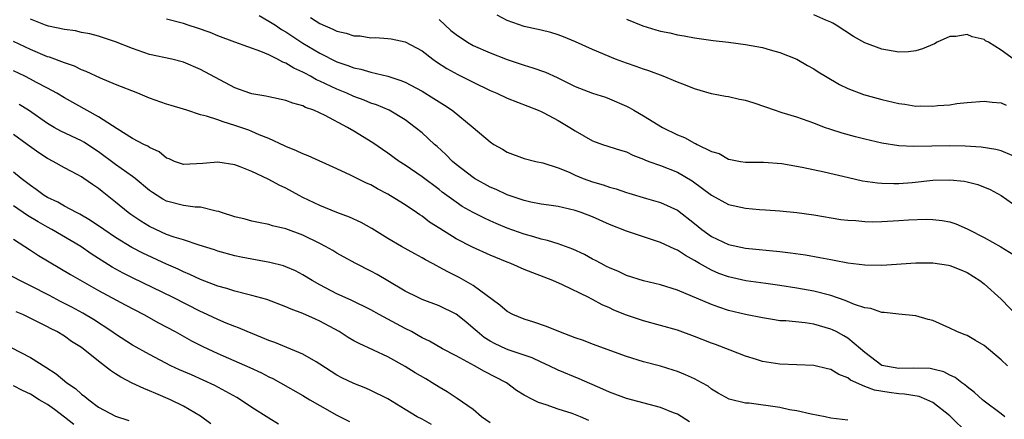
# Model space of a CAD drawing. Units: inches. Extents: x 2586000 to 2587167, y 1554000 to 1554903.
# Drawn here: x 2586338 to 2586453, y 1554301 to 1554348 of the extents above; entities that cross this region are included whole.
import ezdxf

# ---------------------------------------------------------------- set-up
doc = ezdxf.new("R2010")
doc.units = ezdxf.units.IN
doc.header["$MEASUREMENT"] = 0
doc.layers.add('LD25861554_2ft', color=104, linetype='Continuous')

msp = doc.modelspace()

# ---------------------------------------------------------------- linework, layer by layer
at = {"layer": 'LD25861554_2ft'}
for points, elevation in [([(2586453.43, 1554301), (2586453, 1554301.34), (2586451, 1554302.84), (2586450.8, 1554303), (2586449.86, 1554303.86), (2586449, 1554304.52), (2586448.76, 1554304.76), (2586448.4, 1554305), (2586447.62, 1554305.62), (2586447, 1554305.9), (2586446.27, 1554306.27), (2586445, 1554306.6), (2586444.66, 1554306.66), (2586442.73, 1554306.73), (2586441, 1554306.66), (2586439, 1554307.02), (2586437, 1554308.54), (2586436.48, 1554309), (2586435, 1554310.23), (2586434.52, 1554310.52), (2586433.62, 1554311), (2586433.21, 1554311.21), (2586433, 1554311.3), (2586431, 1554311.87), (2586429.98, 1554312.02), (2586427.74, 1554312.26), (2586427, 1554312.29), (2586426.38, 1554312.38), (2586425, 1554312.61), (2586423, 1554313.03), (2586421, 1554313.5), (2586419.86, 1554313.86), (2586419, 1554314.18), (2586415, 1554315.86), (2586413, 1554316.52), (2586411, 1554316.99), (2586409, 1554317.59), (2586408.06, 1554318.06), (2586407, 1554318.48), (2586406.67, 1554318.67), (2586406.02, 1554319), (2586405.36, 1554319.36), (2586405, 1554319.53), (2586404.06, 1554320.06), (2586402.7, 1554320.7), (2586401, 1554321.32), (2586399.72, 1554321.71), (2586399, 1554321.87), (2586398.13, 1554322.13), (2586397, 1554322.45), (2586395, 1554323.17), (2586393.7, 1554323.7), (2586393, 1554324.01), (2586392.32, 1554324.32), (2586391, 1554324.98), (2586389.72, 1554325.72), (2586389, 1554326.2), (2586387.38, 1554327.38), (2586387, 1554327.69), (2586385, 1554329.2), (2586383, 1554330.56), (2586382.33, 1554331), (2586381, 1554331.97), (2586379.2, 1554333.2), (2586377, 1554334.55), (2586376.24, 1554335), (2586373.61, 1554336.39), (2586372.29, 1554337), (2586371.33, 1554337.33), (2586371, 1554337.52), (2586369.83, 1554337.83), (2586369, 1554338.17), (2586367, 1554338.57), (2586366.65, 1554338.65), (2586365, 1554338.92), (2586364.77, 1554339), (2586363, 1554339.66), (2586359, 1554341.8), (2586357, 1554342.65), (2586355.63, 1554343), (2586353, 1554343.57), (2586351, 1554344.25), (2586349, 1554345.05), (2586347, 1554345.7), (2586345.98, 1554345.98), (2586345, 1554346.16), (2586344.32, 1554346.32), (2586343, 1554346.48), (2586341.12, 1554346.88), (2586340.77, 1554347), (2586339, 1554347.72)], 8522), ([(2586453.74, 1554307), (2586453, 1554307.7), (2586451, 1554309.39), (2586449.98, 1554309.98), (2586449, 1554310.53), (2586448.67, 1554310.67), (2586447.81, 1554311), (2586447, 1554311.42), (2586445, 1554312.31), (2586444.44, 1554312.44), (2586443, 1554312.85), (2586441, 1554313.04), (2586439.26, 1554313.26), (2586439, 1554313.25), (2586437.71, 1554313.71), (2586437, 1554313.79), (2586435.8, 1554314.2), (2586434.68, 1554314.68), (2586433, 1554315.25), (2586431, 1554315.76), (2586429, 1554316.11), (2586427, 1554316.42), (2586425.36, 1554316.64), (2586423.02, 1554316.98), (2586421, 1554317.43), (2586419.85, 1554317.85), (2586419, 1554318.21), (2586417.6, 1554319), (2586417, 1554319.36), (2586415.94, 1554319.94), (2586415, 1554320.58), (2586414.7, 1554320.7), (2586413, 1554321.49), (2586411, 1554322.12), (2586409, 1554322.79), (2586407, 1554323.57), (2586405, 1554324.47), (2586403.68, 1554325), (2586403, 1554325.24), (2586401, 1554325.69), (2586399.87, 1554325.87), (2586399, 1554325.98), (2586397.79, 1554326.21), (2586397, 1554326.4), (2586395, 1554327.07), (2586393.7, 1554327.7), (2586393, 1554327.99), (2586391.15, 1554329), (2586391, 1554329.09), (2586389, 1554330.65), (2586388.59, 1554331), (2586387.81, 1554331.81), (2586386.76, 1554332.76), (2586386.47, 1554333), (2586385, 1554334.35), (2586384.21, 1554335), (2586383, 1554335.88), (2586381.14, 1554337), (2586379.64, 1554337.64), (2586379, 1554337.85), (2586378.2, 1554338.2), (2586377, 1554338.61), (2586376.15, 1554339), (2586375, 1554339.47), (2586373, 1554340.43), (2586372.59, 1554340.59), (2586371.91, 1554341), (2586371.31, 1554341.31), (2586371, 1554341.49), (2586369.94, 1554341.94), (2586369, 1554342.55), (2586368.65, 1554342.65), (2586368.04, 1554343), (2586367, 1554343.53), (2586366.07, 1554343.93), (2586363, 1554344.99), (2586361, 1554345.74), (2586360.13, 1554346.13), (2586358.64, 1554346.64), (2586357.52, 1554347), (2586357, 1554347.19), (2586355, 1554347.7)], 8524), ([(2586365.88, 1554348.12), (2586367, 1554347.47), (2586367.77, 1554347), (2586368.5, 1554346.5), (2586369, 1554346.23), (2586371, 1554344.9), (2586373, 1554343.7), (2586375, 1554342.71), (2586376.28, 1554342.28), (2586377, 1554341.99), (2586377.82, 1554341.82), (2586379, 1554341.47), (2586381, 1554341), (2586382.52, 1554340.52), (2586383, 1554340.32), (2586385, 1554339.25), (2586386.39, 1554338.39), (2586387, 1554337.98), (2586387.62, 1554337.62), (2586388.54, 1554337), (2586391.02, 1554335), (2586393, 1554333.29), (2586393.44, 1554333), (2586394.44, 1554332.44), (2586395, 1554332.1), (2586397, 1554331.34), (2586398.36, 1554331), (2586399.17, 1554330.83), (2586401, 1554330.26), (2586402.27, 1554329.73), (2586403, 1554329.39), (2586403.93, 1554329), (2586405, 1554328.61), (2586406.26, 1554328.26), (2586407, 1554327.99), (2586407.78, 1554327.78), (2586409, 1554327.35), (2586409.27, 1554327.27), (2586411.36, 1554326.64), (2586413, 1554326.18), (2586415, 1554325.28), (2586417, 1554323.72), (2586417.86, 1554323), (2586419, 1554322.17), (2586421, 1554321.22), (2586423, 1554320.79), (2586427, 1554320.4), (2586428.26, 1554320.26), (2586430.02, 1554320.02), (2586431.73, 1554319.73), (2586433, 1554319.46), (2586433.41, 1554319.41), (2586435, 1554319.1), (2586437, 1554318.86), (2586439, 1554318.82), (2586443, 1554319.09), (2586445, 1554319.09), (2586446.81, 1554318.81), (2586447, 1554318.77), (2586448.26, 1554318.26), (2586449, 1554317.94), (2586450.5, 1554317), (2586451, 1554316.62), (2586453, 1554314.81), (2586455, 1554312.76)], 8526), ([(2586371.89, 1554347.89), (2586373, 1554347.19), (2586374.54, 1554346.54), (2586375, 1554346.3), (2586376.08, 1554346.08), (2586377, 1554345.75), (2586377.74, 1554345.74), (2586379, 1554345.52), (2586379.54, 1554345.54), (2586381, 1554345.45), (2586381.38, 1554345.38), (2586383, 1554345.05), (2586385, 1554343.98), (2586386.27, 1554343), (2586386.71, 1554342.71), (2586387.91, 1554341.91), (2586389.2, 1554341.2), (2586391, 1554340.29), (2586393, 1554339.34), (2586393.8, 1554339), (2586395, 1554338.41), (2586398.63, 1554337), (2586399, 1554336.85), (2586399.3, 1554336.7), (2586401, 1554335.82), (2586402.37, 1554335), (2586403, 1554334.59), (2586405, 1554333.43), (2586406.19, 1554333), (2586408.31, 1554332.31), (2586409, 1554332.11), (2586409.75, 1554331.75), (2586411, 1554331.28), (2586411.18, 1554331.18), (2586411.65, 1554331), (2586413, 1554330.5), (2586415, 1554329.72), (2586416.73, 1554328.73), (2586419, 1554327.05), (2586421, 1554325.95), (2586423, 1554325.5), (2586424.64, 1554325.36), (2586425.33, 1554325.33), (2586427, 1554325.2), (2586429, 1554325), (2586431, 1554324.73), (2586434.19, 1554324.19), (2586435, 1554324.09), (2586435.96, 1554324.04), (2586437, 1554323.94), (2586437.92, 1554323.92), (2586439, 1554323.94), (2586441, 1554324.04), (2586442.13, 1554324.13), (2586444.21, 1554324.21), (2586445, 1554324.19), (2586446.07, 1554324.07), (2586447, 1554323.9), (2586447.67, 1554323.67), (2586449, 1554323.09), (2586449.16, 1554323), (2586451, 1554322.06), (2586452.98, 1554320.98), (2586455, 1554319.73)], 8528), ([(2586387, 1554347.67), (2586388.39, 1554346.39), (2586389, 1554345.89), (2586390.35, 1554345), (2586391, 1554344.62), (2586393, 1554343.74), (2586395, 1554342.96), (2586397, 1554342.32), (2586398.01, 1554342.01), (2586399.48, 1554341.48), (2586400.85, 1554340.85), (2586403, 1554339.8), (2586405, 1554339.02), (2586406.53, 1554338.53), (2586407, 1554338.36), (2586409, 1554337.5), (2586409.33, 1554337.33), (2586409.88, 1554337), (2586411, 1554336.37), (2586413.22, 1554335), (2586415, 1554334.11), (2586415.81, 1554333.81), (2586417, 1554333.15), (2586417.12, 1554333.12), (2586417.31, 1554333), (2586419, 1554332.16), (2586419.91, 1554331.91), (2586421, 1554331.25), (2586421.23, 1554331.23), (2586422.4, 1554331), (2586423, 1554330.91), (2586425.08, 1554330.92), (2586427.24, 1554330.76), (2586429.66, 1554330.34), (2586432.22, 1554329.78), (2586435.09, 1554329.09), (2586436.73, 1554328.73), (2586438.48, 1554328.48), (2586439, 1554328.45), (2586440.41, 1554328.41), (2586441, 1554328.42), (2586442.54, 1554328.54), (2586445, 1554328.79), (2586447, 1554328.85), (2586448.67, 1554328.67), (2586449, 1554328.61), (2586450.28, 1554328.28), (2586451.7, 1554327.7), (2586453, 1554326.98), (2586455, 1554325.59)], 8530), ([(2586454.3, 1554331.7), (2586453, 1554332.24), (2586452.4, 1554332.4), (2586450.68, 1554332.68), (2586448.8, 1554332.8), (2586447, 1554332.84), (2586442.74, 1554332.74), (2586441, 1554332.83), (2586439, 1554333.14), (2586437, 1554333.6), (2586435.89, 1554333.89), (2586434.32, 1554334.32), (2586433, 1554334.75), (2586432.26, 1554335), (2586431, 1554335.48), (2586429, 1554336.19), (2586427.29, 1554336.71), (2586426.38, 1554337), (2586425.37, 1554337.37), (2586423.88, 1554337.88), (2586423, 1554338.15), (2586422.29, 1554338.29), (2586421, 1554338.58), (2586420.63, 1554338.63), (2586419, 1554338.95), (2586417, 1554339.51), (2586415.95, 1554339.95), (2586415, 1554340.3), (2586413.33, 1554341), (2586411.64, 1554341.64), (2586411, 1554341.82), (2586410.15, 1554342.15), (2586409, 1554342.53), (2586407.73, 1554343), (2586405, 1554344.15), (2586403.03, 1554345.03), (2586401.62, 1554345.62), (2586401, 1554345.85), (2586400.13, 1554346.13), (2586399, 1554346.4), (2586397, 1554346.86), (2586395, 1554347.56), (2586393.84, 1554348.16)], 8532), ([(2586409, 1554347.69), (2586410.94, 1554346.94), (2586412.46, 1554346.46), (2586413, 1554346.31), (2586414.09, 1554346.09), (2586415, 1554345.88), (2586415.77, 1554345.77), (2586417, 1554345.53), (2586419.2, 1554345.2), (2586421, 1554345.01), (2586423, 1554344.75), (2586425, 1554344.38), (2586425.88, 1554344.12), (2586427, 1554343.81), (2586429, 1554343), (2586430.26, 1554342.26), (2586431, 1554341.87), (2586431.52, 1554341.52), (2586432.38, 1554341), (2586434.04, 1554340.04), (2586435, 1554339.58), (2586436.86, 1554338.86), (2586439, 1554338.26), (2586441, 1554337.79), (2586441.71, 1554337.71), (2586443, 1554337.49), (2586443.52, 1554337.52), (2586445, 1554337.47), (2586445.57, 1554337.57), (2586447, 1554337.66), (2586447.8, 1554337.8), (2586449, 1554337.92), (2586451, 1554338.06), (2586451.94, 1554337.94), (2586453, 1554337.87), (2586453.6, 1554337.6)], 8534), ([(2586455, 1554342.61), (2586453, 1554344.08), (2586451.52, 1554345), (2586451.18, 1554345.18), (2586451, 1554345.31), (2586449.62, 1554345.62), (2586449, 1554345.89), (2586447.68, 1554345.68), (2586447, 1554345.66), (2586445.49, 1554345), (2586445.17, 1554344.83), (2586443.78, 1554344.22), (2586443, 1554343.98), (2586442.12, 1554343.88), (2586441, 1554343.85), (2586439, 1554344.18), (2586437, 1554344.91), (2586435.67, 1554345.67), (2586433.62, 1554347), (2586433.23, 1554347.23), (2586433, 1554347.35), (2586432.42, 1554347.58), (2586431, 1554348.22)], 8536), ([(2586449.15, 1554299), (2586447, 1554301.11), (2586445, 1554302.66), (2586444.27, 1554303), (2586443.37, 1554303.37), (2586441.67, 1554303.67), (2586441, 1554303.7), (2586439.84, 1554303.84), (2586438.12, 1554304.12), (2586437, 1554304.57), (2586435.31, 1554305.31), (2586435, 1554305.58), (2586433.95, 1554305.95), (2586433, 1554306.56), (2586432.63, 1554306.63), (2586431, 1554307.03), (2586429, 1554307.12), (2586427, 1554307.19), (2586425, 1554307.51), (2586424.27, 1554307.73), (2586423, 1554308.14), (2586421.19, 1554308.81), (2586419.48, 1554309.48), (2586419, 1554309.64), (2586417, 1554310.44), (2586415, 1554311.17), (2586413, 1554311.74), (2586411, 1554312.26), (2586409, 1554312.92), (2586407.54, 1554313.54), (2586407, 1554313.79), (2586406.14, 1554314.14), (2586405, 1554314.79), (2586404.85, 1554314.85), (2586404.58, 1554315), (2586401.51, 1554316.49), (2586400.35, 1554317), (2586397, 1554318.3), (2586395.42, 1554319), (2586395, 1554319.16), (2586393, 1554319.97), (2586390.92, 1554320.92), (2586389, 1554321.92), (2586387.1, 1554323.1), (2586385.89, 1554323.88), (2586385, 1554324.56), (2586384.72, 1554324.72), (2586384.34, 1554325), (2586383, 1554325.9), (2586382.31, 1554326.31), (2586381, 1554327.14), (2586379.77, 1554327.77), (2586379, 1554328.23), (2586378.46, 1554328.46), (2586376.6, 1554329.4), (2586375, 1554330.14), (2586371.64, 1554331.64), (2586371, 1554331.88), (2586370.26, 1554332.26), (2586369, 1554332.74), (2586368.84, 1554332.84), (2586367, 1554333.69), (2586365.88, 1554334.12), (2586365, 1554334.52), (2586364.65, 1554334.65), (2586363, 1554335.23), (2586361.63, 1554335.63), (2586361, 1554335.87), (2586359.67, 1554336.33), (2586359, 1554336.49), (2586357.36, 1554337), (2586357, 1554337.12), (2586355.55, 1554337.55), (2586355, 1554337.73), (2586353, 1554338.43), (2586351.61, 1554339), (2586349, 1554340.03), (2586347.24, 1554340.76), (2586345.56, 1554341.56), (2586345, 1554341.76), (2586344.17, 1554342.17), (2586343, 1554342.56), (2586341.23, 1554343.23), (2586341, 1554343.29), (2586339, 1554344.13), (2586337, 1554345.08)], 8520), ([(2586435, 1554300.62), (2586433, 1554300.85), (2586432.33, 1554301), (2586430.69, 1554301.31), (2586429, 1554301.71), (2586428.17, 1554301.83), (2586427, 1554302.08), (2586423.4, 1554302.6), (2586423, 1554302.61), (2586421.08, 1554303.08), (2586419.79, 1554303.79), (2586419, 1554304.26), (2586418.59, 1554304.59), (2586417.84, 1554305), (2586417, 1554305.44), (2586415.93, 1554305.93), (2586415, 1554306.31), (2586414.48, 1554306.48), (2586413, 1554306.94), (2586411, 1554307.46), (2586409, 1554308.08), (2586405, 1554309.54), (2586403.96, 1554309.96), (2586403, 1554310.27), (2586402.49, 1554310.49), (2586401.06, 1554311), (2586399.6, 1554311.6), (2586398.11, 1554312.11), (2586397, 1554312.46), (2586395.68, 1554313), (2586395, 1554313.36), (2586394.13, 1554314.13), (2586391, 1554316.42), (2586389.36, 1554317.36), (2586388.02, 1554318.02), (2586387, 1554318.59), (2586386.72, 1554318.72), (2586386.22, 1554319), (2586385.42, 1554319.42), (2586385, 1554319.68), (2586384.14, 1554320.14), (2586382.59, 1554321), (2586381, 1554321.94), (2586379.1, 1554323.1), (2586377.83, 1554323.83), (2586376.46, 1554324.46), (2586374.99, 1554325.01), (2586373, 1554325.82), (2586371, 1554326.77), (2586370.55, 1554327), (2586369, 1554327.84), (2586368.2, 1554328.2), (2586367, 1554328.89), (2586366.91, 1554328.91), (2586365, 1554329.81), (2586363.63, 1554330.37), (2586363, 1554330.58), (2586361, 1554330.92), (2586359.26, 1554330.74), (2586357, 1554330.62), (2586355.91, 1554331), (2586355.29, 1554331.29), (2586355, 1554331.38), (2586354.13, 1554332.13), (2586353, 1554332.63), (2586352.79, 1554332.79), (2586352.32, 1554333), (2586351, 1554333.7), (2586349.18, 1554334.82), (2586347, 1554336.25), (2586343, 1554338.46), (2586342.12, 1554339), (2586341, 1554339.61), (2586339.73, 1554340.27), (2586339, 1554340.67), (2586338.34, 1554341), (2586337, 1554341.64)], 8518), ([(2586416.39, 1554300.39), (2586415, 1554301.3), (2586414.53, 1554301.47), (2586413, 1554302.11), (2586409, 1554303.16), (2586407, 1554303.9), (2586406.25, 1554304.25), (2586403.46, 1554305.46), (2586401, 1554306.48), (2586399.92, 1554307), (2586399, 1554307.41), (2586397.93, 1554307.93), (2586397, 1554308.23), (2586395.12, 1554308.88), (2586394.83, 1554309), (2586393.58, 1554309.58), (2586393, 1554309.89), (2586392.31, 1554310.31), (2586391.46, 1554311), (2586391, 1554311.43), (2586390.15, 1554312.15), (2586389, 1554313.06), (2586387, 1554314.02), (2586385, 1554314.79), (2586384.54, 1554315), (2586383, 1554315.77), (2586380.98, 1554316.98), (2586379.72, 1554317.72), (2586379, 1554318.1), (2586377.24, 1554319), (2586375.78, 1554319.78), (2586375, 1554320.22), (2586374.52, 1554320.52), (2586373.65, 1554321), (2586373, 1554321.34), (2586371, 1554322.33), (2586369, 1554323.08), (2586367.44, 1554323.44), (2586367, 1554323.59), (2586365.81, 1554323.81), (2586365, 1554323.99), (2586364.21, 1554324.21), (2586363, 1554324.5), (2586361.46, 1554325), (2586361.12, 1554325.12), (2586360.83, 1554325.17), (2586359, 1554325.61), (2586358.36, 1554325.64), (2586357, 1554325.83), (2586355, 1554326.34), (2586354.57, 1554326.57), (2586353.34, 1554327.34), (2586353, 1554327.59), (2586351.3, 1554329), (2586351, 1554329.22), (2586349, 1554330.62), (2586347, 1554332.11), (2586345.27, 1554333.27), (2586345, 1554333.42), (2586342.57, 1554334.57), (2586341.81, 1554335), (2586341, 1554335.47), (2586338.8, 1554337), (2586337.69, 1554337.69)], 8516), ([(2586404.58, 1554300.58), (2586403.59, 1554301), (2586402.62, 1554301.38), (2586401, 1554301.88), (2586399.59, 1554302.41), (2586398.66, 1554302.66), (2586398.05, 1554303), (2586397, 1554303.53), (2586396.08, 1554304.08), (2586394.92, 1554305), (2586392.33, 1554306.33), (2586391.17, 1554307), (2586389, 1554308.17), (2586387.42, 1554309), (2586385.88, 1554309.88), (2586385, 1554310.29), (2586384.56, 1554310.56), (2586383.76, 1554311), (2586383, 1554311.38), (2586379.97, 1554313), (2586379, 1554313.55), (2586376.69, 1554314.69), (2586375, 1554315.46), (2586373, 1554316.5), (2586372.11, 1554317), (2586371, 1554317.68), (2586370.13, 1554318.13), (2586369, 1554318.62), (2586368.72, 1554318.72), (2586367.13, 1554319.13), (2586365, 1554319.5), (2586363.74, 1554319.74), (2586363, 1554319.9), (2586361, 1554320.46), (2586360.61, 1554320.61), (2586358.84, 1554321.16), (2586357, 1554321.77), (2586355.9, 1554322.1), (2586355, 1554322.43), (2586353.73, 1554323), (2586353, 1554323.35), (2586351.98, 1554323.98), (2586350.78, 1554324.78), (2586350.48, 1554325), (2586349, 1554326.23), (2586347.45, 1554327.45), (2586347, 1554327.82), (2586346.29, 1554328.29), (2586345.29, 1554329), (2586345, 1554329.19), (2586344.58, 1554329.42), (2586343, 1554330.26), (2586341.66, 1554331), (2586341, 1554331.33), (2586339.99, 1554331.99), (2586338.64, 1554333), (2586337, 1554334.18)], 8514), ([(2586393, 1554300.29), (2586391.98, 1554301), (2586391, 1554301.84), (2586389.13, 1554303.13), (2586387.94, 1554303.94), (2586387, 1554304.49), (2586386.2, 1554305), (2586385.45, 1554305.45), (2586384.18, 1554306.18), (2586383, 1554306.92), (2586381, 1554308.06), (2586377.61, 1554309.61), (2586377, 1554309.94), (2586376.33, 1554310.33), (2586375.27, 1554311), (2586373, 1554312.24), (2586372.47, 1554312.47), (2586371, 1554313.15), (2586369.63, 1554313.63), (2586369, 1554313.93), (2586366.76, 1554314.76), (2586365, 1554315.25), (2586364.68, 1554315.32), (2586363, 1554315.75), (2586362.06, 1554316.06), (2586361, 1554316.35), (2586359, 1554317.13), (2586357.73, 1554317.73), (2586357, 1554318.02), (2586356.34, 1554318.34), (2586355, 1554318.91), (2586352.21, 1554320.21), (2586350.9, 1554320.9), (2586349, 1554322.06), (2586347.61, 1554323), (2586346.07, 1554324.07), (2586344.82, 1554324.82), (2586344.43, 1554325), (2586343, 1554325.76), (2586342.21, 1554326.21), (2586341, 1554326.77), (2586340.63, 1554327), (2586339.7, 1554327.7), (2586339, 1554328.16), (2586338.54, 1554328.54), (2586337.9, 1554329), (2586337, 1554329.74)], 8512), ([(2586386.09, 1554300.09), (2586385, 1554300.71), (2586384.41, 1554301), (2586383, 1554301.84), (2586381, 1554303.1), (2586379, 1554304.1), (2586378.38, 1554304.38), (2586377, 1554304.9), (2586375.58, 1554305.58), (2586375, 1554305.9), (2586373, 1554307.2), (2586372.55, 1554307.45), (2586371, 1554308.36), (2586367.72, 1554309.71), (2586367, 1554309.96), (2586366.28, 1554310.28), (2586364.46, 1554311), (2586363.45, 1554311.45), (2586363, 1554311.6), (2586362.01, 1554311.99), (2586361, 1554312.42), (2586359.25, 1554313.25), (2586359, 1554313.36), (2586355.79, 1554315), (2586351, 1554317.31), (2586349.88, 1554317.88), (2586348.59, 1554318.59), (2586346.15, 1554320.15), (2586344.94, 1554321), (2586341.51, 1554323), (2586341, 1554323.27), (2586339.9, 1554323.9), (2586338.65, 1554324.65), (2586337, 1554325.78)], 8510), ([(2586337, 1554321.88), (2586339, 1554320.59), (2586339.95, 1554319.95), (2586342.47, 1554318.47), (2586343.71, 1554317.71), (2586347, 1554315.84), (2586350.14, 1554314.14), (2586352.33, 1554313), (2586354.04, 1554312.04), (2586356.02, 1554311), (2586357.94, 1554309.94), (2586359.27, 1554309.27), (2586361, 1554308.45), (2586364.78, 1554306.78), (2586366.15, 1554306.15), (2586367, 1554305.71), (2586367.48, 1554305.48), (2586368.37, 1554305), (2586371, 1554303.49), (2586371.81, 1554303), (2586373, 1554302.32), (2586375, 1554301.21), (2586376.46, 1554300.46)], 8508), ([(2586368.14, 1554300.14), (2586367, 1554300.84), (2586365, 1554302.1), (2586363.68, 1554303), (2586363.26, 1554303.26), (2586360.68, 1554304.68), (2586359.31, 1554305.31), (2586357.91, 1554305.91), (2586356.52, 1554306.52), (2586355.5, 1554307), (2586353, 1554308.3), (2586351, 1554309.42), (2586349, 1554310.69), (2586348.57, 1554311), (2586346.41, 1554312.41), (2586345.16, 1554313.16), (2586343.87, 1554313.87), (2586342.53, 1554314.53), (2586341.23, 1554315.23), (2586339, 1554316.39), (2586337.75, 1554317), (2586335, 1554318.47)], 8506), ([(2586360.18, 1554300.18), (2586359, 1554301.08), (2586357, 1554302.23), (2586355.47, 1554303), (2586353.73, 1554303.73), (2586353, 1554304.05), (2586352.31, 1554304.31), (2586350.96, 1554304.96), (2586349.64, 1554305.64), (2586349, 1554306.06), (2586348.42, 1554306.42), (2586347.72, 1554307), (2586347, 1554307.54), (2586345, 1554309.13), (2586343.85, 1554309.85), (2586343, 1554310.47), (2586342.12, 1554311), (2586341.37, 1554311.37), (2586341, 1554311.58), (2586339.84, 1554312.16), (2586338.1, 1554313), (2586337.33, 1554313.33)], 8504), ([(2586334.35, 1554310.35), (2586339, 1554307.97), (2586340.83, 1554306.83), (2586342.04, 1554306.04), (2586343.3, 1554305), (2586344.32, 1554304.32), (2586345, 1554303.67), (2586345.39, 1554303.39), (2586345.86, 1554303), (2586347, 1554302.14), (2586349, 1554301.06), (2586350.56, 1554300.56)], 8502), ([(2586344.09, 1554300.09), (2586343, 1554300.97), (2586341.84, 1554301.84), (2586341, 1554302.43), (2586340.02, 1554303), (2586339, 1554303.64), (2586338.08, 1554304.08), (2586337, 1554304.64)], 8500)]:
    msp.add_lwpolyline(points, dxfattribs=dict(at, elevation=elevation))

doc.saveas('drawing.dxf')
